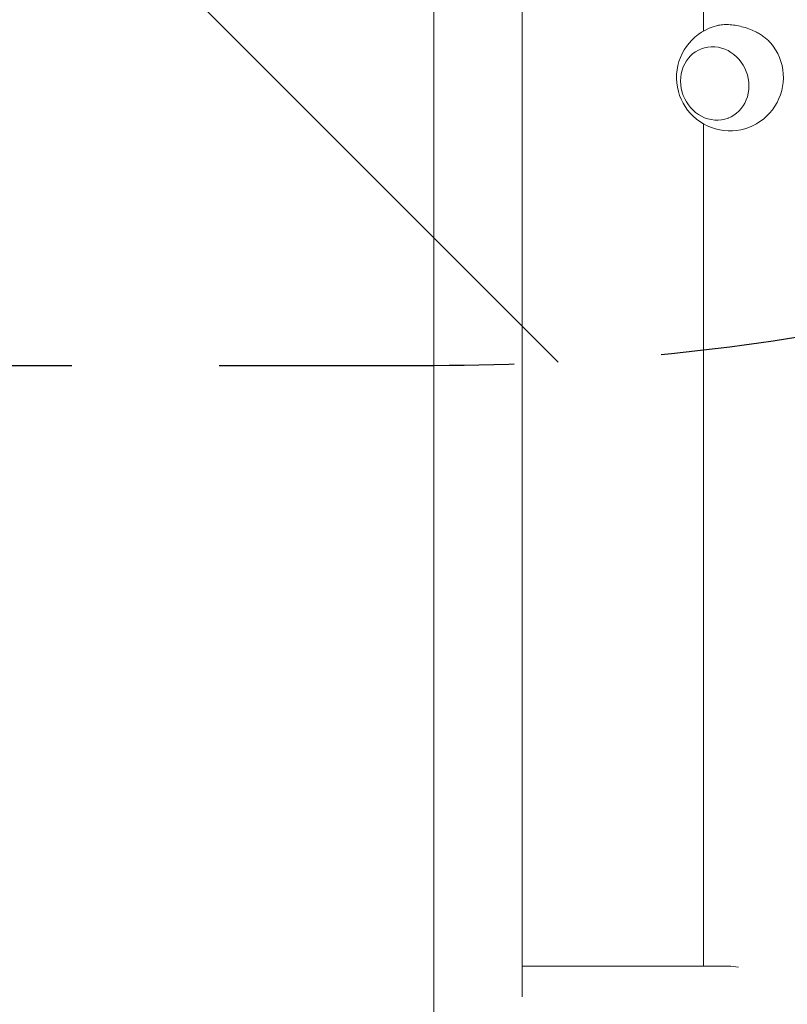
# Model space of a CAD drawing. Units: millimetres. Extents: x -5640 to 5954, y -4940 to 4654.
# Drawn here: x -962 to -632, y -734 to -310 of the extents above; entities that cross this region are included whole.
import ezdxf

# ---------------------------------------------------------------- set-up
doc = ezdxf.new("R2010")
doc.units = ezdxf.units.MM
doc.header["$LTSCALE"] = 20
doc.linetypes.add('HIDDEN', pattern=[9.525, 6.35, -3.175])
for name, color, linetype in [('2d', 230, 'Continuous'), ('EN-Free_Space', 10, 'HIDDEN'), ('EN-Free_Space_Hatch', 10, 'HIDDEN')]:
    doc.layers.add(name, color=color, linetype=linetype)

msp = doc.modelspace()

# ---------------------------------------------------------------- hatches: boundary and pattern name
at = {"layer": 'EN-Free_Space_Hatch'}
h = msp.add_hatch(dxfattribs=at)
h.set_pattern_fill('ANSI31', color=256, scale=100, angle=-90)
h.set_pattern_definition([(315, (-765.1, 923.54), (224.506, 224.506), [])])
edge = h.paths.add_edge_path()
edge.add_arc((-3640.07, 541), 1000, 90, 270)
edge.add_line((-3640.07, -459), (-784.09, -459))
edge.add_arc((-784.09, 541), 1000, -90, 90)
edge.add_line((-784.09, 1541), (-3640.07, 1541))

# ---------------------------------------------------------------- linework, layer by layer
at = {"layer": '2d', "lineweight": 0}
for p, q in [((-784.09, -104), (-784.09, -2060)), ((-746.09, -730.86), (-746.09, -104)), ((-668.09, -225.84), (-668.09, -315.1)), ((-668.99, -322.71), (-669.05, -322.73)), ((-668.09, -355.01), (-668.09, -717.7)), ((-657.3, -352.5), (-657.36, -352.52)), ((-657.21, -717.7), (-746.09, -717.7))]:
    msp.add_line(p, q, dxfattribs=at)
msp.add_arc((-656.65, -335.05), 23, 103.4734, 35.8055, dxfattribs=at)
for centre, major_axis, ratio, start_param, end_param in [((-663.2, -337.63), (5.85, -14.89), 0.906437, -1.979457, 4.303728), ((-649.09, -736.7), (-16.7, 15.7), 0.641175, -0.826691, -0.598487)]:
    msp.add_ellipse(centre, major_axis=major_axis, ratio=ratio, start_param=start_param, end_param=end_param, dxfattribs=at)
msp.add_open_spline([(-638, -321.6), (-638.02, -321.57), (-638.03, -321.55), (-638.4, -321.04), (-638.77, -320.58), (-639.54, -319.72), (-639.97, -319.29), (-640.88, -318.45), (-641.37, -318.04), (-642.4, -317.26), (-642.94, -316.89), (-644.05, -316.19), (-644.61, -315.87), (-646, -315.15), (-646.9, -314.73), (-648.78, -313.99), (-649.77, -313.66), (-651.76, -313.1), (-652.76, -312.87), (-654.71, -312.53), (-655.67, -312.41), (-657.45, -312.28), (-658.34, -312.27), (-660.05, -312.35), (-660.87, -312.44), (-661.75, -312.63), (-661.88, -312.66), (-662.01, -312.69)], degree=3, knots=[13.836861, 13.836861, 13.836861, 13.836861, 13.937668, 13.937668, 15.928763, 15.928763, 17.874195, 17.874195, 19.819627, 19.819627, 21.765058, 21.765058, 23.71049, 23.71049, 26.625612, 26.625612, 29.540735, 29.540735, 32.455858, 32.455858, 35.370981, 35.370981, 38.286104, 38.286104, 41.201226, 41.201226, 41.719229, 41.719229, 41.719229, 41.719229], dxfattribs=at)
at = {"layer": 'EN-Free_Space', "flags": 128}
msp.add_lwpolyline([(-3640.07, 1541, 1), (-3640.07, -459), (-784.09, -459, 1), (-784.09, 1541)], format="xyb", close=True, dxfattribs=at)

doc.saveas('drawing.dxf')
